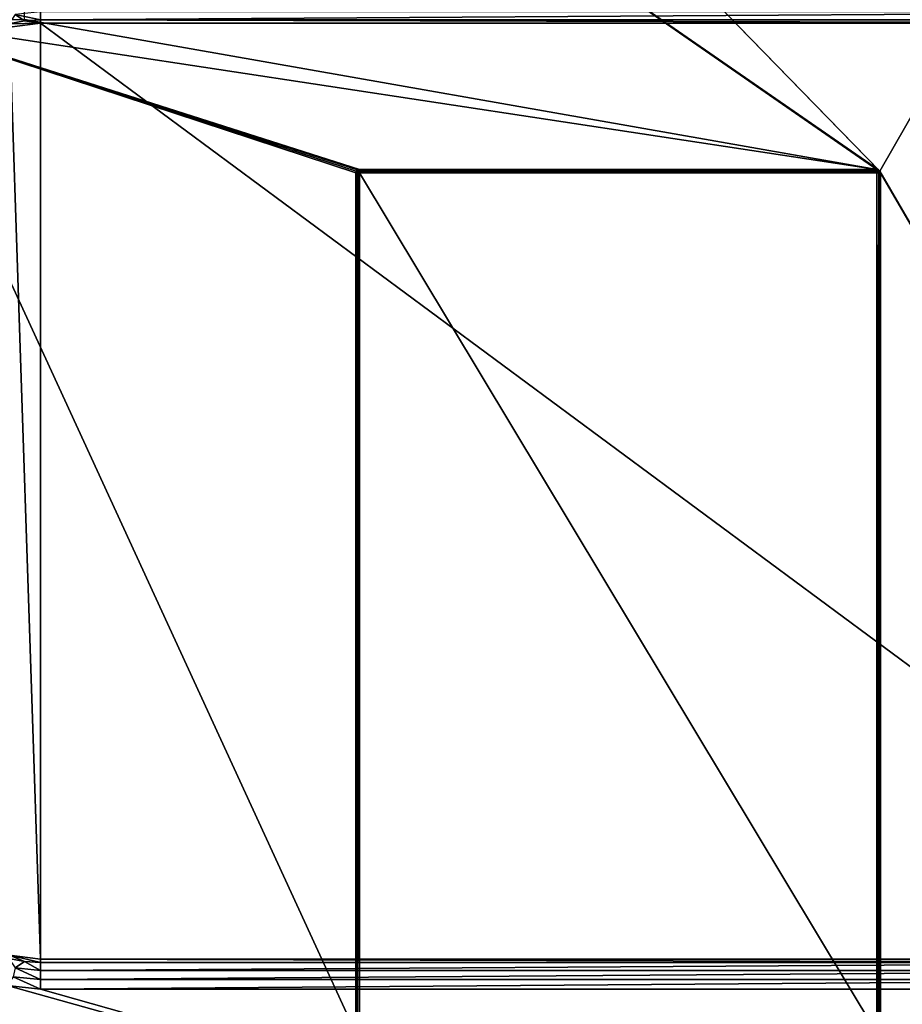
# Model space of a CAD drawing. Units: millimetres. Extents: x -250 to 250, y -335 to 320.
# Drawn here: x -136 to 64, y -215 to 8 of the extents above; entities that cross this region are included whole.
import ezdxf

# ---------------------------------------------------------------- set-up
doc = ezdxf.new("R2010")
doc.units = ezdxf.units.MM
doc.header["$LTSCALE"] = 76.747453
for name, color, linetype in [('10', 7, 'CONTINUOUS'), ('120', 7, 'CONTINUOUS'), ('121', 7, 'CONTINUOUS'), ('122', 7, 'CONTINUOUS'), ('123', 7, 'CONTINUOUS'), ('124', 7, 'CONTINUOUS'), ('140', 7, 'CONTINUOUS'), ('141', 7, 'CONTINUOUS'), ('46', 7, 'CONTINUOUS'), ('47', 7, 'CONTINUOUS'), ('48', 7, 'CONTINUOUS'), ('51', 7, 'CONTINUOUS'), ('52', 7, 'CONTINUOUS'), ('53', 7, 'CONTINUOUS'), ('54', 7, 'CONTINUOUS'), ('61', 7, 'CONTINUOUS'), ('62', 7, 'CONTINUOUS'), ('63', 7, 'CONTINUOUS'), ('67', 7, 'CONTINUOUS'), ('72', 7, 'CONTINUOUS'), ('74', 7, 'CONTINUOUS'), ('75', 7, 'CONTINUOUS')]:
    doc.layers.add(name, color=color, linetype=linetype)

msp = doc.modelspace()

# ---------------------------------------------------------------- linework, layer by layer
at = {"layer": '10', "color": 253, "linetype": 'Continuous', "true_color": 0xa2afbf}
for points in [[(240.7, -317.2, 314.5), (-138.57, -211.15, 314.5), (-215.7, -317.2, 314.5), (240.7, -317.2, 314.5)], [(-131, -212, 314.5), (-138.57, -211.15, 314.5), (240.7, -317.2, 314.5), (-131, -212, 314.5)], [(156, -212, 314.5), (-131, -212, 314.5), (240.7, -317.2, 314.5), (156, -212, 314.5)]]:
    msp.add_3dface(points, dxfattribs=at)
at = {"layer": '120', "color": 253, "linetype": 'Continuous', "true_color": 0xa2afbf}
for points in [[(-59.39, -222, -334.1), (-59.5, -222, -333.7), (-59.39, -26.8, -334.1), (-59.39, -222, -334.1)], [(-59.5, -222, -333.7), (-59.5, -26.8, -333.7), (-59.39, -26.8, -334.1), (-59.5, -222, -333.7)], [(-59.1, -222, -334.39), (-59.39, -222, -334.1), (-59.39, -26.8, -334.1), (-59.1, -222, -334.39)], [(-59.09, -26.8, -334.4), (-59.1, -222, -334.39), (-59.39, -26.8, -334.1), (-59.09, -26.8, -334.4)], [(-58.7, -26.8, -334.5), (-58.7, -222, -334.5), (-59.1, -222, -334.39), (-58.7, -26.8, -334.5)], [(-58.7, -26.8, -334.5), (-59.1, -222, -334.39), (-58.9, -26.8, -334.47), (-58.7, -26.8, -334.5)], [(-58.9, -26.8, -334.47), (-59.1, -222, -334.39), (-59.09, -26.8, -334.4), (-58.9, -26.8, -334.47)]]:
    msp.add_3dface(points, dxfattribs=at)
at = {"layer": '121', "color": 253, "linetype": 'Continuous', "true_color": 0xa2afbf}
for points in [[(-58.7, -26, -333.7), (58.7, -26, -333.7), (58.7, -26.1, -334.09), (-58.7, -26, -333.7)], [(-58.7, -26, -333.7), (58.7, -26.1, -334.09), (-58.7, -26.11, -334.1), (-58.7, -26, -333.7)], [(58.7, -26.1, -334.09), (58.7, -26.4, -334.39), (-58.7, -26.11, -334.1), (58.7, -26.1, -334.09)], [(-58.7, -26.11, -334.1), (58.7, -26.4, -334.39), (-58.7, -26.4, -334.39), (-58.7, -26.11, -334.1)], [(58.7, -26.8, -334.5), (-58.7, -26.8, -334.5), (-58.7, -26.4, -334.39), (58.7, -26.8, -334.5)], [(58.7, -26.4, -334.39), (58.7, -26.8, -334.5), (-58.7, -26.4, -334.39), (58.7, -26.4, -334.39)]]:
    msp.add_3dface(points, dxfattribs=at)
at = {"layer": '122', "color": 253, "linetype": 'Continuous', "true_color": 0xa2afbf}
for points in [[(58.7, -222, -334.5), (58.7, -26.8, -334.5), (59.19, -26.8, -334.33), (58.7, -222, -334.5)], [(59.1, -222, -334.39), (58.7, -222, -334.5), (59.19, -26.8, -334.33), (59.1, -222, -334.39)], [(59.39, -222, -334.1), (59.1, -222, -334.39), (59.19, -26.8, -334.33), (59.39, -222, -334.1)], [(59.44, -26.8, -334.01), (59.39, -222, -334.1), (59.19, -26.8, -334.33), (59.44, -26.8, -334.01)], [(59.5, -26.8, -333.7), (59.5, -222, -333.7), (59.39, -222, -334.1), (59.5, -26.8, -333.7)], [(59.5, -26.8, -333.7), (59.39, -222, -334.1), (59.44, -26.8, -334.01), (59.5, -26.8, -333.7)]]:
    msp.add_3dface(points, dxfattribs=at)
at = {"layer": '123', "color": 253, "linetype": 'Continuous', "true_color": 0xa2afbf}
for points in [[(-59.5, -26.8, -316.5), (-59.39, -26.4, -316.5), (-59.5, -26.8, -333.7), (-59.5, -26.8, -316.5)], [(-59.5, -26.8, -333.7), (-59.39, -26.4, -316.5), (-59.44, -26.5, -333.7), (-59.5, -26.8, -333.7)], [(-59.44, -26.5, -333.7), (-59.1, -26.11, -316.5), (-59.09, -26.1, -333.7), (-59.44, -26.5, -333.7)], [(-59.39, -26.4, -316.5), (-59.1, -26.11, -316.5), (-59.44, -26.5, -333.7), (-59.39, -26.4, -316.5)], [(-59.1, -26.11, -316.5), (-58.7, -26, -316.5), (-59.09, -26.1, -333.7), (-59.1, -26.11, -316.5)], [(-59.09, -26.1, -333.7), (-58.7, -26, -316.5), (-58.9, -26.03, -333.7), (-59.09, -26.1, -333.7)], [(-58.7, -26, -316.5), (-58.7, -26, -333.7), (-58.9, -26.03, -333.7), (-58.7, -26, -316.5)]]:
    msp.add_3dface(points, dxfattribs=at)
at = {"layer": '124', "color": 253, "linetype": 'Continuous', "true_color": 0xa2afbf}
for points in [[(58.7, -26, -316.5), (59.1, -26.11, -316.5), (58.7, -26, -333.7), (58.7, -26, -316.5)], [(58.7, -26, -333.7), (59.1, -26.11, -316.5), (59.1, -26.11, -333.7), (58.7, -26, -333.7)], [(59.1, -26.11, -316.5), (59.39, -26.4, -316.5), (59.1, -26.11, -333.7), (59.1, -26.11, -316.5)], [(59.1, -26.11, -333.7), (59.39, -26.4, -316.5), (59.39, -26.4, -333.7), (59.1, -26.11, -333.7)], [(59.39, -26.4, -316.5), (59.5, -26.8, -316.5), (59.39, -26.4, -333.7), (59.39, -26.4, -316.5)], [(59.5, -26.8, -316.5), (59.5, -26.8, -333.7), (59.39, -26.4, -333.7), (59.5, -26.8, -316.5)]]:
    msp.add_3dface(points, dxfattribs=at)
at = {"layer": '140', "color": 253, "linetype": 'Continuous', "true_color": 0xa2afbf}
for points in [[(58.7, -26, -333.7), (59.1, -26.11, -333.7), (58.7, -26.1, -334.09), (58.7, -26, -333.7)], [(58.7, -26.1, -334.09), (59.1, -26.11, -333.7), (59.05, -26.19, -334.09), (58.7, -26.1, -334.09)], [(58.7, -26.4, -334.39), (58.7, -26.1, -334.09), (59.05, -26.19, -334.09), (58.7, -26.4, -334.39)], [(58.98, -26.52, -334.39), (58.7, -26.4, -334.39), (59.05, -26.19, -334.09), (58.98, -26.52, -334.39)], [(58.7, -26.8, -334.5), (58.7, -26.4, -334.39), (58.98, -26.52, -334.39), (58.7, -26.8, -334.5)], [(59.19, -26.8, -334.33), (58.7, -26.8, -334.5), (58.98, -26.52, -334.39), (59.19, -26.8, -334.33)], [(59.31, -26.45, -334.09), (58.98, -26.52, -334.39), (59.05, -26.19, -334.09), (59.31, -26.45, -334.09)], [(59.19, -26.8, -334.33), (58.98, -26.52, -334.39), (59.31, -26.45, -334.09), (59.19, -26.8, -334.33)], [(59.1, -26.11, -333.7), (59.39, -26.4, -333.7), (59.05, -26.19, -334.09), (59.1, -26.11, -333.7)], [(59.39, -26.4, -333.7), (59.31, -26.45, -334.09), (59.05, -26.19, -334.09), (59.39, -26.4, -333.7)], [(59.44, -26.8, -334.01), (59.19, -26.8, -334.33), (59.31, -26.45, -334.09), (59.44, -26.8, -334.01)], [(59.39, -26.4, -333.7), (59.44, -26.8, -334.01), (59.31, -26.45, -334.09), (59.39, -26.4, -333.7)], [(59.5, -26.8, -333.7), (59.44, -26.8, -334.01), (59.39, -26.4, -333.7), (59.5, -26.8, -333.7)]]:
    msp.add_3dface(points, dxfattribs=at)
at = {"layer": '141', "color": 253, "linetype": 'Continuous', "true_color": 0xa2afbf}
for points in [[(-59.5, -26.8, -333.7), (-59.44, -26.5, -333.7), (-59.39, -26.8, -334.1), (-59.5, -26.8, -333.7)], [(-59.44, -26.5, -333.7), (-59.09, -26.1, -333.7), (-59.29, -26.3, -333.91), (-59.44, -26.5, -333.7)], [(-59.29, -26.59, -334.2), (-59.44, -26.5, -333.7), (-59.29, -26.3, -333.91), (-59.29, -26.59, -334.2)], [(-59.39, -26.8, -334.1), (-59.44, -26.5, -333.7), (-59.29, -26.59, -334.2), (-59.39, -26.8, -334.1)], [(-59.09, -26.8, -334.4), (-59.39, -26.8, -334.1), (-59.29, -26.59, -334.2), (-59.09, -26.8, -334.4)], [(-59.09, -26.1, -333.7), (-59.02, -26.16, -334.05), (-59.29, -26.3, -333.91), (-59.09, -26.1, -333.7)], [(-59.02, -26.16, -334.05), (-59.02, -26.45, -334.34), (-59.29, -26.3, -333.91), (-59.02, -26.16, -334.05)], [(-59.02, -26.45, -334.34), (-59.29, -26.59, -334.2), (-59.29, -26.3, -333.91), (-59.02, -26.45, -334.34)], [(-59.02, -26.45, -334.34), (-59.09, -26.8, -334.4), (-59.29, -26.59, -334.2), (-59.02, -26.45, -334.34)], [(-59.09, -26.1, -333.7), (-58.9, -26.03, -333.7), (-59.02, -26.16, -334.05), (-59.09, -26.1, -333.7)], [(-58.9, -26.8, -334.47), (-59.09, -26.8, -334.4), (-59.02, -26.45, -334.34), (-58.9, -26.8, -334.47)], [(-58.7, -26, -333.7), (-58.7, -26.11, -334.1), (-59.02, -26.16, -334.05), (-58.7, -26, -333.7)], [(-58.9, -26.03, -333.7), (-58.7, -26, -333.7), (-59.02, -26.16, -334.05), (-58.9, -26.03, -333.7)], [(-58.7, -26.11, -334.1), (-58.7, -26.4, -334.39), (-59.02, -26.45, -334.34), (-58.7, -26.11, -334.1)], [(-58.7, -26.11, -334.1), (-59.02, -26.45, -334.34), (-59.02, -26.16, -334.05), (-58.7, -26.11, -334.1)], [(-58.7, -26.4, -334.39), (-58.9, -26.8, -334.47), (-59.02, -26.45, -334.34), (-58.7, -26.4, -334.39)], [(-58.7, -26.4, -334.39), (-58.7, -26.8, -334.5), (-58.9, -26.8, -334.47), (-58.7, -26.4, -334.39)]]:
    msp.add_3dface(points, dxfattribs=at)
at = {"layer": '46', "color": 253, "linetype": 'Continuous', "true_color": 0xa2afbf}
for points in [[(-131, -205.22, 311.5), (-131, 7.22, 311.5), (-138.04, 6.29, 311.5), (-131, -205.22, 311.5)], [(156, 7.22, 311.5), (-131, 7.22, 311.5), (156, -205.22, 311.5), (156, 7.22, 311.5)], [(156, -205.22, 311.5), (-131, 7.22, 311.5), (-131, -205.22, 311.5), (156, -205.22, 311.5)], [(-138.04, -204.29, 311.5), (-131, -205.22, 311.5), (-138.04, 6.29, 311.5), (-138.04, -204.29, 311.5)]]:
    msp.add_3dface(points, dxfattribs=at)
at = {"layer": '47', "color": 253, "linetype": 'Continuous', "true_color": 0xa2afbf}
for points in [[(-138.24, 7.01, 312.17), (-134.65, 7.72, 312.17), (-136.81, 9.19, 313.44), (-138.24, 7.01, 312.17)], [(-136.81, 9.19, 313.44), (-131, 7.96, 312.17), (-131, 9.76, 313.44), (-136.81, 9.19, 313.44)], [(-134.65, 7.72, 312.17), (-131, 7.96, 312.17), (-136.81, 9.19, 313.44), (-134.65, 7.72, 312.17)]]:
    msp.add_3dface(points, dxfattribs=at)
at = {"layer": '48', "color": 253, "linetype": 'Continuous', "true_color": 0xa2afbf}
for points in [[(-131, 7.22, 311.5), (-134.65, 7.72, 312.17), (-138.24, 7.01, 312.17), (-131, 7.22, 311.5)], [(-138.04, 6.29, 311.5), (-131, 7.22, 311.5), (-138.24, 7.01, 312.17), (-138.04, 6.29, 311.5)], [(-131, 7.22, 311.5), (-131, 7.96, 312.17), (-134.65, 7.72, 312.17), (-131, 7.22, 311.5)]]:
    msp.add_3dface(points, dxfattribs=at)
at = {"layer": '51', "color": 253, "linetype": 'Continuous', "true_color": 0xa2afbf}
for points in [[(-134.65, -205.72, 312.17), (-138.24, -205.01, 312.17), (-136.81, -207.19, 313.44), (-134.65, -205.72, 312.17)], [(-137.21, -209.2, 314.23), (-131, -209.81, 314.23), (-136.81, -207.19, 313.44), (-137.21, -209.2, 314.23)], [(-131, -207.76, 313.44), (-134.65, -205.72, 312.17), (-136.81, -207.19, 313.44), (-131, -207.76, 313.44)], [(-131, -209.81, 314.23), (-131, -207.76, 313.44), (-136.81, -207.19, 313.44), (-131, -209.81, 314.23)], [(-131, -205.96, 312.17), (-134.65, -205.72, 312.17), (-131, -207.76, 313.44), (-131, -205.96, 312.17)], [(-138.57, -211.15, 314.5), (-131, -212, 314.5), (-137.21, -209.2, 314.23), (-138.57, -211.15, 314.5)], [(-137.21, -209.2, 314.23), (-131, -212, 314.5), (-131, -209.81, 314.23), (-137.21, -209.2, 314.23)]]:
    msp.add_3dface(points, dxfattribs=at)
at = {"layer": '52', "color": 253, "linetype": 'Continuous', "true_color": 0xa2afbf}
for points in [[(-138.04, -204.29, 311.5), (-138.24, -205.01, 312.17), (-134.65, -205.72, 312.17), (-138.04, -204.29, 311.5)], [(-131, -205.22, 311.5), (-138.04, -204.29, 311.5), (-131, -205.96, 312.17), (-131, -205.22, 311.5)], [(-138.04, -204.29, 311.5), (-134.65, -205.72, 312.17), (-131, -205.96, 312.17), (-138.04, -204.29, 311.5)]]:
    msp.add_3dface(points, dxfattribs=at)
at = {"layer": '53', "color": 253, "linetype": 'Continuous', "true_color": 0xa2afbf}
for points in [[(-131, -205.96, 312.17), (-131, -207.76, 313.44), (156, -205.96, 312.17), (-131, -205.96, 312.17)], [(156, -205.96, 312.17), (-131, -207.76, 313.44), (156, -207.76, 313.44), (156, -205.96, 312.17)], [(-131, -207.76, 313.44), (-131, -209.81, 314.23), (156, -207.76, 313.44), (-131, -207.76, 313.44)], [(156, -207.76, 313.44), (-131, -209.81, 314.23), (156, -209.81, 314.23), (156, -207.76, 313.44)], [(-131, -212, 314.5), (156, -212, 314.5), (156, -209.81, 314.23), (-131, -212, 314.5)], [(-131, -209.81, 314.23), (-131, -212, 314.5), (156, -209.81, 314.23), (-131, -209.81, 314.23)]]:
    msp.add_3dface(points, dxfattribs=at)
at = {"layer": '54', "color": 253, "linetype": 'Continuous', "true_color": 0xa2afbf}
for points in [[(156, -205.22, 311.5), (-131, -205.22, 311.5), (156, -205.96, 312.17), (156, -205.22, 311.5)], [(-131, -205.22, 311.5), (-131, -205.96, 312.17), (156, -205.96, 312.17), (-131, -205.22, 311.5)]]:
    msp.add_3dface(points, dxfattribs=at)
at = {"layer": '61', "color": 253, "linetype": 'Continuous', "true_color": 0xa2afbf}
for points in [[(-131, 9.76, 313.44), (-131, 7.96, 312.17), (156, 9.76, 313.44), (-131, 9.76, 313.44)], [(-131, 7.96, 312.17), (156, 7.96, 312.17), (156, 9.76, 313.44), (-131, 7.96, 312.17)]]:
    msp.add_3dface(points, dxfattribs=at)
at = {"layer": '62', "color": 253, "linetype": 'Continuous', "true_color": 0xa2afbf}
for points in [[(-131, 7.22, 311.5), (156, 7.22, 311.5), (-131, 7.96, 312.17), (-131, 7.22, 311.5)], [(-131, 7.96, 312.17), (156, 7.22, 311.5), (156, 7.96, 312.17), (-131, 7.96, 312.17)]]:
    msp.add_3dface(points, dxfattribs=at)
at = {"layer": '63', "color": 253, "linetype": 'Continuous', "true_color": 0xa2afbf}
for points in [[(-134.7, 108, -316.5), (-229, 269.5, -316.5), (59.1, -26.11, -316.5), (-134.7, 108, -316.5)], [(-229, 269.5, -316.5), (229, 269.5, -316.5), (59.39, -26.4, -316.5), (-229, 269.5, -316.5)], [(59.1, -26.11, -316.5), (-229, 269.5, -316.5), (59.39, -26.4, -316.5), (59.1, -26.11, -316.5)], [(229, 269.5, -316.5), (229, -318, -316.5), (59.39, -26.4, -316.5), (229, 269.5, -316.5)], [(-134.7, 8, -316.5), (-134.7, 108, -316.5), (58.7, -26, -316.5), (-134.7, 8, -316.5)], [(58.7, -26, -316.5), (-134.7, 108, -316.5), (59.1, -26.11, -316.5), (58.7, -26, -316.5)], [(-226, -318, -316.5), (-165.3, 8, -316.5), (-59.5, -222, -316.5), (-226, -318, -316.5)], [(-165.3, 8, -316.5), (-134.7, 8, -316.5), (58.7, -26, -316.5), (-165.3, 8, -316.5)], [(-58.7, -26, -316.5), (-165.3, 8, -316.5), (58.7, -26, -316.5), (-58.7, -26, -316.5)], [(-165.3, 8, -316.5), (-58.7, -26, -316.5), (-59.1, -26.11, -316.5), (-165.3, 8, -316.5)], [(-59.5, -222, -316.5), (-165.3, 8, -316.5), (-59.5, -26.8, -316.5), (-59.5, -222, -316.5)], [(-59.5, -26.8, -316.5), (-165.3, 8, -316.5), (-59.39, -26.4, -316.5), (-59.5, -26.8, -316.5)], [(-59.39, -26.4, -316.5), (-165.3, 8, -316.5), (-59.1, -26.11, -316.5), (-59.39, -26.4, -316.5)], [(59.39, -26.4, -316.5), (229, -318, -316.5), (59.5, -26.8, -316.5), (59.39, -26.4, -316.5)], [(59.5, -26.8, -316.5), (229, -318, -316.5), (59.5, -222, -316.5), (59.5, -26.8, -316.5)]]:
    msp.add_3dface(points, dxfattribs=at)
at = {"layer": '67', "color": 253, "linetype": 'Continuous', "true_color": 0xa2afbf}
for points in [[(-58.7, -26.8, -334.5), (58.7, -26.8, -334.5), (58.7, -222, -334.5), (-58.7, -26.8, -334.5)], [(-58.7, -222, -334.5), (-58.7, -26.8, -334.5), (58.7, -222, -334.5), (-58.7, -222, -334.5)]]:
    msp.add_3dface(points, dxfattribs=at)
at = {"layer": '72', "color": 253, "linetype": 'Continuous', "true_color": 0xa2afbf}
for points in [[(59.5, -26.8, -316.5), (59.5, -222, -316.5), (59.5, -26.8, -333.7), (59.5, -26.8, -316.5)], [(59.5, -26.8, -333.7), (59.5, -222, -316.5), (59.5, -222, -333.7), (59.5, -26.8, -333.7)]]:
    msp.add_3dface(points, dxfattribs=at)
at = {"layer": '74', "color": 253, "linetype": 'Continuous', "true_color": 0xa2afbf}
for points in [[(-59.5, -222, -316.5), (-59.5, -26.8, -316.5), (-59.5, -222, -333.7), (-59.5, -222, -316.5)], [(-59.5, -222, -333.7), (-59.5, -26.8, -316.5), (-59.5, -26.8, -333.7), (-59.5, -222, -333.7)]]:
    msp.add_3dface(points, dxfattribs=at)
at = {"layer": '75', "color": 253, "linetype": 'Continuous', "true_color": 0xa2afbf}
for points in [[(-58.7, -26, -316.5), (58.7, -26, -316.5), (-58.7, -26, -333.7), (-58.7, -26, -316.5)], [(58.7, -26, -316.5), (58.7, -26, -333.7), (-58.7, -26, -333.7), (58.7, -26, -316.5)]]:
    msp.add_3dface(points, dxfattribs=at)

doc.saveas('drawing.dxf')
